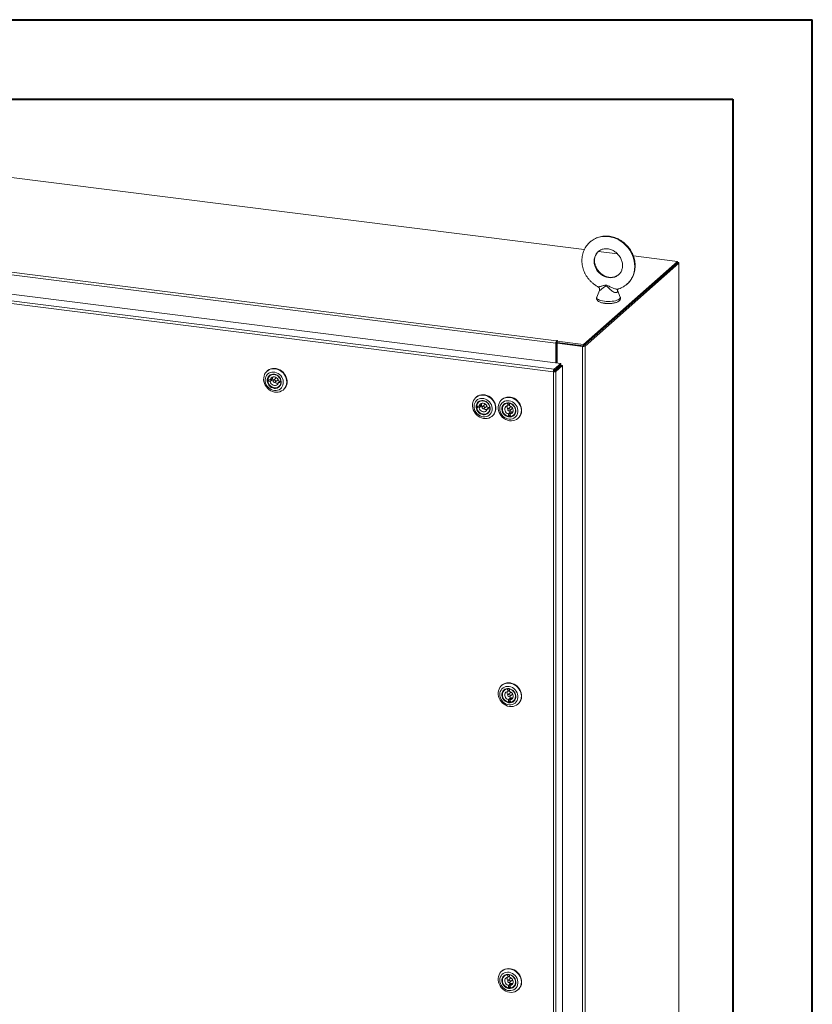
# Model space of a CAD drawing. Units: inches. Extents: x 0 to 23.4, y 0 to 16.5.
# Drawn here: x 19.5 to 23.4, y 11.7 to 16.5 of the extents above; entities that cross this region are included whole.
import ezdxf

# ---------------------------------------------------------------- set-up
doc = ezdxf.new("R2010")
doc.units = ezdxf.units.IN
doc.header["$MEASUREMENT"] = 0

msp = doc.modelspace()

# ---------------------------------------------------------------- linework, layer by layer
at = {"color": 7, "linetype": 'Continuous', "lineweight": 40}
for p, q in [((0.0031, 16.54389), (23.38893, 16.54389)), ((23.38893, 0.00846), (23.38893, 16.54389)), ((0.98736, 16.15019), (22.99523, 16.15019)), ((22.99523, 16.15019), (22.99523, 0.40216))]:
    msp.add_line(p, q, dxfattribs=at)
at = {"color": 7, "linetype": 'Continuous', "lineweight": 15}
for p, q in [((22.25987, 15.40577), (18.371, 15.89572)), ((22.11839, 14.94223), (18.03641, 15.45651)), ((18.03986, 15.46874), (22.12184, 14.95445)), ((17.98833, 15.36643), (22.14348, 14.84294)), ((22.42411, 15.38507), (22.32975, 15.39696)), ((22.72074, 15.3477), (22.50287, 15.37515)), ((22.10676, 14.80125), (17.95138, 15.32478)), ((22.11009, 14.81349), (17.95494, 15.33699)), ((22.25521, 14.93714), (22.72074, 15.3477)), ((22.25521, 14.92931), (22.72074, 15.33987)), ((22.72023, 15.33942), (22.25572, 14.92976)), ((22.728, 15.33845), (22.26348, 14.92878)), ((22.72023, 15.33942), (22.728, 15.33845)), ((22.72074, 15.33987), (22.72074, 15.3477)), ((22.72233, 15.34263), (22.72074, 15.34283)), ((22.728, 15.33845), (22.728, 9.0687)), ((22.72863, 9.06985), (22.72863, 15.33959)), ((22.43779, 15.17125), (22.42404, 15.20598)), ((22.33484, 15.20373), (22.32198, 15.17125)), ((22.12133, 14.94482), (22.11839, 14.94223)), ((22.11839, 14.94223), (22.11839, 14.8461)), ((22.12133, 14.94482), (22.12133, 14.84573)), ((22.12489, 14.93616), (22.12133, 14.93661)), ((22.12331, 14.95575), (22.12184, 14.95445)), ((22.12184, 14.94663), (22.12184, 14.95445)), ((22.12184, 14.94663), (22.12331, 14.94792)), ((22.12331, 14.94792), (22.12331, 14.95575)), ((22.12489, 14.94277), (22.12782, 14.94536)), ((22.25092, 14.92689), (22.12489, 14.94277)), ((22.12489, 14.94277), (22.12489, 14.84528)), ((22.12521, 14.95351), (22.12719, 14.95526)), ((22.12521, 14.94569), (22.12521, 14.95351)), ((22.12521, 14.95351), (22.25521, 14.93714)), ((22.12521, 14.94569), (22.25521, 14.92931)), ((22.25386, 14.92948), (22.12782, 14.94536)), ((22.25386, 14.92948), (22.25092, 14.92689)), ((22.25092, 14.92689), (22.25092, 8.65715)), ((22.25521, 14.92931), (22.25521, 14.93714)), ((22.25572, 14.92976), (22.26348, 14.92878)), ((22.26348, 14.92878), (22.26348, 8.65904)), ((22.11009, 14.81349), (22.14348, 14.84294)), ((22.11009, 14.80566), (22.14348, 14.83511)), ((22.11156, 14.804), (22.14495, 14.83344)), ((22.15271, 14.83247), (22.11932, 14.80302)), ((22.12489, 14.81872), (22.12489, 14.81576)), ((22.14348, 14.83511), (22.14348, 14.84294)), ((22.14495, 14.83344), (22.15271, 14.83247)), ((22.15271, 14.83247), (22.15271, 8.7555)), ((20.69043, 14.8057), (20.68889, 14.80434)), ((20.70511, 14.78336), (20.70237, 14.78094)), ((20.7122, 14.76824), (20.70508, 14.76197)), ((20.73297, 14.77), (20.72118, 14.75961)), ((22.10969, 14.80384), (22.10676, 14.80125)), ((22.10676, 8.72405), (22.10676, 14.80125)), ((22.11009, 14.81349), (22.11009, 14.80566)), ((22.11932, 14.80302), (22.11156, 14.804)), ((22.11932, 14.80302), (22.11932, 8.72606)), ((20.70027, 14.76068), (20.69315, 14.7544)), ((20.69315, 14.7544), (20.70508, 14.75289)), ((20.70508, 14.76197), (20.69316, 14.76348)), ((20.70027, 14.76068), (20.71219, 14.75917)), ((20.70508, 14.75289), (20.71219, 14.75917)), ((20.72956, 14.75011), (20.74135, 14.7605)), ((20.75278, 14.75403), (20.74566, 14.74775)), ((20.74566, 14.74775), (20.75759, 14.74624)), ((20.75759, 14.75532), (20.74567, 14.75683)), ((20.74838, 14.72878), (20.75111, 14.73119)), ((20.75278, 14.75403), (20.75817, 14.75334)), ((20.75793, 14.75561), (20.75759, 14.75532)), ((20.75798, 14.74659), (20.75759, 14.74624)), ((20.7699, 14.71247), (20.77145, 14.71384)), ((20.773, 14.71527), (20.77145, 14.71384)), ((21.72459, 14.67541), (21.72304, 14.67405)), ((21.73924, 14.63168), (21.72731, 14.63319)), ((21.73442, 14.63039), (21.72731, 14.62411)), ((21.72731, 14.62411), (21.73923, 14.6226)), ((21.73442, 14.63039), (21.74634, 14.62888)), ((21.73926, 14.65307), (21.73652, 14.65065)), ((21.73923, 14.6226), (21.74634, 14.62888)), ((21.74635, 14.63795), (21.73924, 14.63168)), ((21.76712, 14.63971), (21.75534, 14.62932)), ((21.76372, 14.61982), (21.7755, 14.63021)), ((21.79175, 14.62503), (21.77982, 14.62654)), ((21.78693, 14.62374), (21.77982, 14.61746)), ((21.78693, 14.62374), (21.79233, 14.62305)), ((21.79208, 14.62532), (21.79175, 14.62503)), ((21.85194, 14.66401), (21.85039, 14.66264)), ((21.86661, 14.64166), (21.86387, 14.63925)), ((21.88033, 14.64644), (21.87991, 14.64607)), ((21.87991, 14.64607), (21.88083, 14.63397)), ((21.88083, 14.63397), (21.88794, 14.64025)), ((21.89447, 14.62831), (21.88269, 14.61791)), ((21.88749, 14.64624), (21.88794, 14.64025)), ((21.88923, 14.64594), (21.88888, 14.64564)), ((21.8898, 14.63354), (21.88888, 14.64564)), ((21.77982, 14.61746), (21.79174, 14.61595)), ((21.78253, 14.59849), (21.78527, 14.6009)), ((21.79213, 14.6163), (21.79174, 14.61595)), ((21.80406, 14.58218), (21.8056, 14.58355)), ((21.80715, 14.58498), (21.8056, 14.58355)), ((21.89107, 14.59906), (21.88395, 14.59279)), ((21.88395, 14.59279), (21.88487, 14.58069)), ((21.89199, 14.58697), (21.88487, 14.58069)), ((21.89107, 14.60841), (21.90285, 14.61881)), ((21.89107, 14.59906), (21.89199, 14.58697)), ((21.89293, 14.59236), (21.90004, 14.59863)), ((21.89385, 14.58026), (21.89293, 14.59236)), ((21.90988, 14.58708), (21.91262, 14.5895)), ((21.93141, 14.57078), (21.93295, 14.57214)), ((21.85194, 13.24979), (21.85039, 13.24843)), ((21.86661, 13.22745), (21.86387, 13.22503)), ((21.88033, 13.23223), (21.87991, 13.23186)), ((21.87991, 13.23186), (21.88083, 13.21976)), ((21.88083, 13.21976), (21.88794, 13.22603)), ((21.89447, 13.21409), (21.88269, 13.2037)), ((21.88749, 13.23202), (21.88794, 13.22603)), ((21.88923, 13.23173), (21.88888, 13.23142)), ((21.8898, 13.21933), (21.88888, 13.23142)), ((21.89107, 13.18485), (21.88395, 13.17858)), ((21.88395, 13.17858), (21.88487, 13.16648)), ((21.89199, 13.17275), (21.88487, 13.16648)), ((21.89107, 13.1942), (21.90285, 13.20459)), ((21.89107, 13.18485), (21.89199, 13.17275)), ((21.89293, 13.17815), (21.90004, 13.18442)), ((21.89385, 13.16605), (21.89293, 13.17815)), ((21.90988, 13.17287), (21.91262, 13.17528)), ((21.93141, 13.15657), (21.93295, 13.15793)), ((21.85194, 11.83558), (21.85039, 11.83422)), ((21.86661, 11.81324), (21.86387, 11.81082)), ((21.88033, 11.81801), (21.87991, 11.81764)), ((21.87991, 11.81764), (21.88083, 11.80554)), ((21.88083, 11.80554), (21.88794, 11.81182)), ((21.89447, 11.79988), (21.88269, 11.78949)), ((21.88749, 11.81781), (21.88794, 11.81182)), ((21.88923, 11.81752), (21.88888, 11.81721)), ((21.8898, 11.80511), (21.88888, 11.81721)), ((21.89107, 11.77064), (21.88395, 11.76436)), ((21.88395, 11.76436), (21.88487, 11.75226)), ((21.89199, 11.75854), (21.88487, 11.75226)), ((21.89107, 11.77999), (21.90285, 11.79038)), ((21.89107, 11.77064), (21.89199, 11.75854)), ((21.89293, 11.76393), (21.90004, 11.77021)), ((21.89385, 11.75183), (21.89293, 11.76393)), ((21.90988, 11.75866), (21.91262, 11.76107)), ((21.93141, 11.74235), (21.93295, 11.74372))]:
    msp.add_line(p, q, dxfattribs=at)
at = {"color": 8, "linetype": 'Continuous', "lineweight": 15}
for p, q in [((22.72074, 15.34124), (22.72233, 15.34263)), ((22.11788, 14.81254), (22.11788, 14.80958))]:
    msp.add_line(p, q, dxfattribs=at)
at = {"color": 8, "linetype": 'Continuous', "lineweight": 15, "flags": 128}
for points in [[(22.28833, 15.44381), (22.29255, 15.44731), (22.30315, 15.45469), (22.31459, 15.46079), (22.32676, 15.46555), (22.33952, 15.46891), (22.35272, 15.47083), (22.36623, 15.4713), (22.37988, 15.47031), (22.39354, 15.46786), (22.40704, 15.46399), (22.42025, 15.45874), (22.43301, 15.45217), (22.44517, 15.44434), (22.45662, 15.43536), (22.46721, 15.42531), (22.47684, 15.4143), (22.48539, 15.40247), (22.49278, 15.38994), (22.49891, 15.37685), (22.50372, 15.36334), (22.50717, 15.34956), (22.5092, 15.33568), (22.5098, 15.32183), (22.50896, 15.30818), (22.50668, 15.29487), (22.50301, 15.28206), (22.49797, 15.26988), (22.49162, 15.25847), (22.48403, 15.24796), (22.47529, 15.23846), (22.47234, 15.23572)], [(22.32981, 15.39705), (22.32588, 15.39333), (22.31977, 15.38587), (22.31488, 15.37747), (22.31132, 15.36829), (22.30915, 15.35852), (22.30843, 15.34836), (22.30915, 15.33802), (22.31132, 15.32771), (22.31488, 15.31763), (22.31977, 15.308), (22.32588, 15.299), (22.33309, 15.29083), (22.34125, 15.28364), (22.3502, 15.27759), (22.35975, 15.27279), (22.36971, 15.26935), (22.37988, 15.26734), (22.39005, 15.26679), (22.40001, 15.26772), (22.40957, 15.27011), (22.41851, 15.27391), (22.42668, 15.27904), (22.42981, 15.28154)], [(22.32198, 15.17125), (22.32185, 15.17091), (22.32155, 15.16769), (22.32285, 15.16451), (22.3257, 15.16144), (22.33003, 15.15856), (22.33572, 15.15597), (22.34261, 15.15372), (22.35052, 15.15188), (22.35923, 15.1505)], [(22.35923, 15.1505), (22.36851, 15.14961), (22.37809, 15.14925), (22.38772, 15.14941), (22.39714, 15.15011), (22.40609, 15.15131), (22.41433, 15.15298), (22.42162, 15.15509), (22.42778, 15.15756), (22.43263, 15.16034), (22.43604, 15.16335), (22.43792, 15.1665), (22.43821, 15.16972), (22.43779, 15.17125)]]:
    msp.add_lwpolyline(points, dxfattribs=at)
at = {"color": 7, "linetype": 'Continuous', "lineweight": 15, "flags": 128}
for points in [[(22.728, 15.33845), (22.72849, 15.33906), (22.72862, 15.3397), (22.72837, 15.34033), (22.72776, 15.34093), (22.72681, 15.34148), (22.72555, 15.34196), (22.72404, 15.34235), (22.72233, 15.34263)], [(22.12719, 14.95526), (22.12732, 14.95553), (22.12714, 14.95579), (22.12667, 14.95601), (22.12598, 14.95615), (22.12518, 14.95619), (22.12439, 14.95613), (22.12374, 14.95598), (22.12331, 14.95575)], [(20.68734, 14.80291), (20.69412, 14.80835), (20.70182, 14.81249), (20.71023, 14.81523), (20.71914, 14.81651), (20.72831, 14.81627), (20.73751, 14.81454), (20.74651, 14.81135), (20.75505, 14.8068), (20.76294, 14.80099), (20.76995, 14.79407), (20.77592, 14.78624), (20.78068, 14.77768), (20.78411, 14.76862), (20.78612, 14.7593), (20.78667, 14.74996), (20.78573, 14.74083), (20.78333, 14.73216), (20.77954, 14.72417), (20.77445, 14.71706), (20.76819, 14.71103), (20.76092, 14.70622), (20.75284, 14.70277), (20.74415, 14.70076), (20.73508, 14.70024), (20.72586, 14.70122), (20.71674, 14.70369), (20.70794, 14.70757), (20.6997, 14.71277), (20.69222, 14.71916), (20.68571, 14.72655), (20.68033, 14.73478), (20.67622, 14.74361), (20.67349, 14.75283), (20.67221, 14.7622), (20.67241, 14.77146), (20.67408, 14.78039), (20.67718, 14.78875), (20.68164, 14.79632), (20.68734, 14.80291)], [(20.69043, 14.8057), (20.69215, 14.80715), (20.69941, 14.81195), (20.7075, 14.81541), (20.71618, 14.81742), (20.72525, 14.81794), (20.73447, 14.81696), (20.7436, 14.81449), (20.7524, 14.8106), (20.76064, 14.8054), (20.76811, 14.79902), (20.77462, 14.79162), (20.78, 14.7834), (20.78411, 14.77456), (20.78684, 14.76534), (20.78813, 14.75598), (20.78793, 14.74671), (20.78626, 14.73779), (20.78315, 14.72943), (20.77869, 14.72186), (20.773, 14.71527)], [(20.69171, 14.78928), (20.68678, 14.78346), (20.68308, 14.7767), (20.68071, 14.76922), (20.67976, 14.76127), (20.68026, 14.75309), (20.68218, 14.74494), (20.68548, 14.73711), (20.69003, 14.72982), (20.69571, 14.72332), (20.70231, 14.71782), (20.70964, 14.71349), (20.71745, 14.71047), (20.7255, 14.70886), (20.73353, 14.70871), (20.74127, 14.71003), (20.74848, 14.71277), (20.75493, 14.71685), (20.76041, 14.72213), (20.76474, 14.72844), (20.76779, 14.73559), (20.76945, 14.74334), (20.76968, 14.75144), (20.76847, 14.75963), (20.76584, 14.76766), (20.7619, 14.77525), (20.75677, 14.78217), (20.7506, 14.7882), (20.74361, 14.79313), (20.73601, 14.79682), (20.72805, 14.79915), (20.71998, 14.80003), (20.71206, 14.79944), (20.70456, 14.7974), (20.6977, 14.79398), (20.69171, 14.78928)], [(20.69922, 14.78133), (20.70469, 14.78548), (20.71103, 14.78826), (20.71798, 14.78955), (20.72522, 14.78931), (20.73244, 14.78754), (20.73932, 14.78431), (20.74557, 14.77978), (20.75091, 14.77413), (20.75511, 14.76761), (20.75797, 14.76052), (20.75939, 14.75315), (20.75929, 14.74583), (20.75769, 14.73889), (20.75464, 14.73262), (20.75029, 14.72729), (20.74482, 14.72315), (20.73848, 14.72037), (20.73153, 14.71908), (20.72429, 14.71932), (20.71707, 14.72109), (20.71019, 14.72432), (20.70394, 14.72885), (20.6986, 14.7345), (20.6944, 14.74102), (20.69154, 14.74811), (20.69012, 14.75548), (20.69022, 14.76279), (20.69182, 14.76974), (20.69487, 14.77601), (20.69922, 14.78133)], [(20.7015, 14.78043), (20.69728, 14.77523), (20.69438, 14.76908), (20.69294, 14.76228), (20.69303, 14.75513), (20.69463, 14.74798), (20.69768, 14.74116), (20.70203, 14.73498), (20.70748, 14.72974), (20.71378, 14.72568), (20.72062, 14.72299), (20.72769, 14.7218), (20.73466, 14.72216), (20.74121, 14.72406), (20.74702, 14.7274), (20.75182, 14.73203), (20.7554, 14.73774), (20.75758, 14.74425), (20.75826, 14.75127), (20.75741, 14.75846), (20.75507, 14.76548), (20.75135, 14.77202), (20.74642, 14.77776), (20.74052, 14.78244), (20.73391, 14.78584), (20.72691, 14.78779), (20.71985, 14.78821), (20.71305, 14.78707), (20.70684, 14.78444), (20.7015, 14.78043)], [(20.69316, 14.76348), (20.69493, 14.77024), (20.69816, 14.77626), (20.70272, 14.78124), (20.70837, 14.78495), (20.71484, 14.78721), (20.72182, 14.7879), (20.72897, 14.78699), (20.73595, 14.78453), (20.74242, 14.78064), (20.74806, 14.7755), (20.75261, 14.76936), (20.75584, 14.76253), (20.75759, 14.75532)], [(20.74567, 14.75683), (20.74373, 14.76237), (20.74046, 14.76737), (20.73609, 14.77146), (20.73094, 14.77434), (20.72539, 14.77581), (20.71983, 14.77575), (20.71468, 14.77417), (20.71031, 14.77119), (20.70703, 14.76702), (20.70508, 14.76197)], [(20.75759, 14.74624), (20.75582, 14.73948), (20.75258, 14.73346), (20.74803, 14.72848), (20.74238, 14.72477), (20.73591, 14.72251), (20.72893, 14.72182), (20.72178, 14.72273), (20.7148, 14.72519), (20.70833, 14.72908), (20.70269, 14.73422), (20.69814, 14.74036), (20.69491, 14.74719), (20.69315, 14.7544)], [(20.70006, 14.7626), (20.70013, 14.76182), (20.70027, 14.76068)], [(20.70508, 14.75289), (20.70701, 14.74735), (20.71029, 14.74235), (20.71466, 14.73826), (20.71981, 14.73538), (20.72536, 14.73391), (20.73092, 14.73397), (20.73607, 14.73555), (20.74044, 14.73853), (20.74372, 14.7427), (20.74566, 14.74775)], [(20.7313, 14.75411), (20.73085, 14.75645), (20.72957, 14.75855), (20.72764, 14.76009), (20.72538, 14.76083), (20.72311, 14.76066), (20.72119, 14.75961), (20.7199, 14.75784), (20.71945, 14.75561), (20.7199, 14.75327), (20.72118, 14.75117), (20.7231, 14.74963), (20.72537, 14.74889), (20.72764, 14.74906), (20.72956, 14.75011), (20.73085, 14.75188), (20.7313, 14.75411)], [(20.74135, 14.7605), (20.74263, 14.76228), (20.74303, 14.7637)], [(20.75278, 14.75403), (20.75299, 14.75512), (20.75311, 14.75588)], [(21.72149, 14.67262), (21.72827, 14.67806), (21.73597, 14.6822), (21.74438, 14.68494), (21.75329, 14.68621), (21.76247, 14.68598), (21.77167, 14.68425), (21.78066, 14.68106), (21.78921, 14.67651), (21.79709, 14.6707), (21.80411, 14.66378), (21.81007, 14.65595), (21.81483, 14.64739), (21.81826, 14.63833), (21.82028, 14.62901), (21.82082, 14.61966), (21.81988, 14.61054), (21.81749, 14.60187), (21.81369, 14.59388), (21.8086, 14.58677), (21.80234, 14.58074), (21.79507, 14.57593), (21.78699, 14.57248), (21.77831, 14.57046), (21.76923, 14.56994), (21.76002, 14.57093), (21.75089, 14.5734), (21.74209, 14.57728), (21.73385, 14.58248), (21.72638, 14.58886), (21.71986, 14.59626), (21.71449, 14.60449), (21.71038, 14.61332), (21.70764, 14.62254), (21.70636, 14.63191), (21.70656, 14.64117), (21.70823, 14.6501), (21.71134, 14.65846), (21.71579, 14.66603), (21.72149, 14.67262)], [(21.72586, 14.65899), (21.72094, 14.65317), (21.71723, 14.64641), (21.71486, 14.63893), (21.71391, 14.63098), (21.71441, 14.62279), (21.71634, 14.61465), (21.71963, 14.60681), (21.72419, 14.59953), (21.72986, 14.59303), (21.73647, 14.58752), (21.74379, 14.58319), (21.75161, 14.58018), (21.75965, 14.57857), (21.76768, 14.57842), (21.77542, 14.57974), (21.78263, 14.58248), (21.78908, 14.58656), (21.79456, 14.59184), (21.79889, 14.59815), (21.80194, 14.6053), (21.80361, 14.61305), (21.80383, 14.62115), (21.80262, 14.62934), (21.8, 14.63737), (21.79606, 14.64496), (21.79092, 14.65188), (21.78476, 14.65791), (21.77776, 14.66284), (21.77016, 14.66653), (21.7622, 14.66885), (21.75413, 14.66974), (21.74621, 14.66915), (21.73871, 14.66711), (21.73185, 14.66369), (21.72586, 14.65899)], [(21.72459, 14.67541), (21.7263, 14.67685), (21.73357, 14.68166), (21.74165, 14.68512), (21.75034, 14.68713), (21.75941, 14.68765), (21.76862, 14.68666), (21.77775, 14.6842), (21.78655, 14.68031), (21.79479, 14.67511), (21.80227, 14.66873), (21.80878, 14.66133), (21.81416, 14.65311), (21.81826, 14.64427), (21.821, 14.63505), (21.82228, 14.62569), (21.82208, 14.61642), (21.82041, 14.6075), (21.8173, 14.59914), (21.81285, 14.59157), (21.80715, 14.58498)], [(21.85539, 14.57588), (21.84864, 14.58306), (21.84298, 14.59111), (21.83856, 14.59982), (21.8355, 14.60897), (21.83388, 14.61832), (21.83373, 14.62763), (21.83506, 14.63666), (21.83784, 14.64517), (21.84199, 14.65294), (21.84741, 14.65978), (21.85396, 14.6655), (21.86146, 14.66995), (21.86972, 14.67303), (21.87854, 14.67465), (21.88767, 14.67477), (21.89689, 14.67338), (21.90595, 14.67053), (21.91462, 14.66628), (21.92268, 14.66075), (21.92991, 14.65408), (21.93614, 14.64644), (21.94119, 14.63803), (21.94494, 14.62907), (21.94729, 14.61979), (21.94818, 14.61043), (21.94758, 14.60123), (21.94552, 14.59243), (21.94205, 14.58426), (21.93725, 14.57693), (21.93124, 14.57064), (21.9242, 14.56553), (21.91629, 14.56175), (21.90772, 14.5594), (21.89872, 14.55853), (21.88952, 14.55916), (21.88035, 14.56129), (21.87145, 14.56485), (21.86306, 14.56976), (21.85539, 14.57588)], [(21.85194, 14.66401), (21.8521, 14.66415), (21.85915, 14.66925), (21.86706, 14.67303), (21.87562, 14.67539), (21.88462, 14.67626), (21.89383, 14.67562), (21.903, 14.6735), (21.91189, 14.66994), (21.92029, 14.66503), (21.92796, 14.65891)], [(21.73337, 14.65104), (21.73884, 14.65518), (21.74519, 14.65796), (21.75213, 14.65926), (21.75937, 14.65902), (21.76659, 14.65725), (21.77348, 14.65402), (21.77972, 14.64948), (21.78506, 14.64384), (21.78926, 14.63732), (21.79213, 14.63023), (21.79354, 14.62286), (21.79345, 14.61554), (21.79184, 14.6086), (21.78879, 14.60233), (21.78444, 14.597), (21.77897, 14.59286), (21.77263, 14.59008), (21.76568, 14.58879), (21.75844, 14.58903), (21.75122, 14.5908), (21.74434, 14.59403), (21.73809, 14.59856), (21.73275, 14.60421), (21.72856, 14.61073), (21.72569, 14.61782), (21.72427, 14.62519), (21.72437, 14.6325), (21.72597, 14.63945), (21.72902, 14.64572), (21.73337, 14.65104)], [(21.73565, 14.65014), (21.73143, 14.64494), (21.72854, 14.63879), (21.7271, 14.63199), (21.72718, 14.62484), (21.72879, 14.61769), (21.73183, 14.61087), (21.73619, 14.60469), (21.74164, 14.59945), (21.74793, 14.59539), (21.75477, 14.5927), (21.76184, 14.59151), (21.76881, 14.59187), (21.77536, 14.59377), (21.78117, 14.59711), (21.78598, 14.60174), (21.78955, 14.60745), (21.79173, 14.61396), (21.79241, 14.62098), (21.79156, 14.62817), (21.78922, 14.63519), (21.7855, 14.64173), (21.78057, 14.64747), (21.77467, 14.65215), (21.76806, 14.65554), (21.76106, 14.6575), (21.754, 14.65791), (21.7472, 14.65678), (21.74099, 14.65415), (21.73565, 14.65014)], [(21.72731, 14.63319), (21.72908, 14.63995), (21.73232, 14.64597), (21.73687, 14.65095), (21.74252, 14.65466), (21.74899, 14.65692), (21.75597, 14.65761), (21.76312, 14.6567), (21.7701, 14.65424), (21.77657, 14.65035), (21.78221, 14.64521), (21.78676, 14.63907), (21.78999, 14.63223), (21.79175, 14.62503)], [(21.79174, 14.61595), (21.78997, 14.60919), (21.78674, 14.60317), (21.78218, 14.59819), (21.77653, 14.59448), (21.77006, 14.59222), (21.76308, 14.59153), (21.75593, 14.59244), (21.74895, 14.59489), (21.74248, 14.59879), (21.73684, 14.60393), (21.73229, 14.61006), (21.72906, 14.6169), (21.72731, 14.62411)], [(21.73421, 14.63231), (21.73428, 14.63153), (21.73442, 14.63039)], [(21.73923, 14.6226), (21.74117, 14.61706), (21.74444, 14.61206), (21.74881, 14.60797), (21.75396, 14.60508), (21.75951, 14.60362), (21.76507, 14.60368), (21.77022, 14.60526), (21.77459, 14.60824), (21.77787, 14.61241), (21.77982, 14.61746)], [(21.77982, 14.62654), (21.77789, 14.63208), (21.77461, 14.63708), (21.77024, 14.64117), (21.76509, 14.64405), (21.75954, 14.64552), (21.75398, 14.64546), (21.74883, 14.64388), (21.74446, 14.6409), (21.74118, 14.63673), (21.73924, 14.63168)], [(21.76545, 14.62382), (21.765, 14.62616), (21.76372, 14.62826), (21.7618, 14.6298), (21.75953, 14.63054), (21.75726, 14.63037), (21.75534, 14.62932), (21.75405, 14.62755), (21.7536, 14.62532), (21.75405, 14.62298), (21.75533, 14.62088), (21.75726, 14.61934), (21.75952, 14.6186), (21.76179, 14.61877), (21.76371, 14.61982), (21.765, 14.62159), (21.76545, 14.62382)], [(21.7755, 14.63021), (21.77678, 14.63198), (21.77718, 14.63341)], [(21.78693, 14.62374), (21.78715, 14.62483), (21.78726, 14.62559)], [(21.85836, 14.58054), (21.86511, 14.57523), (21.87255, 14.57114), (21.88042, 14.56837), (21.88849, 14.56703), (21.89648, 14.56715), (21.90414, 14.56873), (21.91123, 14.57173), (21.91751, 14.57604), (21.9228, 14.58152), (21.9269, 14.588), (21.9297, 14.59528), (21.93111, 14.60311), (21.93107, 14.61125), (21.92959, 14.61943), (21.92672, 14.62739), (21.92255, 14.63488), (21.91721, 14.64165), (21.91088, 14.64749), (21.90376, 14.65221), (21.89607, 14.65566), (21.88807, 14.65772), (21.88001, 14.65833), (21.87215, 14.65748), (21.86475, 14.65518), (21.85803, 14.65151), (21.85223, 14.6466), (21.84751, 14.64059), (21.84405, 14.63368), (21.84193, 14.6261), (21.84125, 14.61808), (21.84201, 14.60989), (21.84419, 14.60178), (21.84773, 14.59403), (21.8525, 14.58687), (21.85836, 14.58054)], [(21.8647, 14.58783), (21.8595, 14.5936), (21.85546, 14.60021), (21.85277, 14.60736), (21.85155, 14.61473), (21.85184, 14.62202), (21.85364, 14.6289), (21.85686, 14.63506), (21.86137, 14.64024), (21.86696, 14.64422), (21.8734, 14.64681), (21.8804, 14.64791), (21.88766, 14.64747), (21.89485, 14.64551), (21.90167, 14.6421), (21.90782, 14.63741), (21.91302, 14.63164), (21.91706, 14.62503), (21.91974, 14.61788), (21.92097, 14.6105), (21.92068, 14.60322), (21.91888, 14.59634), (21.91566, 14.59018), (21.91115, 14.585), (21.90555, 14.58102), (21.89912, 14.57843), (21.89212, 14.57733), (21.88486, 14.57777), (21.87766, 14.57973), (21.87084, 14.58314), (21.8647, 14.58783)], [(21.86674, 14.58997), (21.87274, 14.58542), (21.8794, 14.58218), (21.88642, 14.58039), (21.89347, 14.58014), (21.90022, 14.58144), (21.90635, 14.58423), (21.91158, 14.58838), (21.91566, 14.5937), (21.91841, 14.59993), (21.91968, 14.60679), (21.91943, 14.61395), (21.91766, 14.62108), (21.91446, 14.62785), (21.90998, 14.63394), (21.90443, 14.63906), (21.89806, 14.64298), (21.89118, 14.64551), (21.8841, 14.64653), (21.87716, 14.646), (21.87068, 14.64394), (21.86497, 14.64045), (21.86028, 14.63569), (21.85685, 14.62988), (21.85483, 14.6233), (21.85432, 14.61625), (21.85533, 14.60906), (21.85783, 14.60207), (21.86169, 14.59561), (21.86674, 14.58997)], [(21.88487, 14.58069), (21.87783, 14.58281), (21.87122, 14.5864), (21.86536, 14.59128), (21.86055, 14.59722), (21.85701, 14.60393), (21.85492, 14.61109), (21.85436, 14.61834), (21.85538, 14.62535), (21.85793, 14.63177), (21.86187, 14.63729), (21.86702, 14.64164), (21.87313, 14.64461), (21.87991, 14.64607)], [(21.88083, 14.63397), (21.87573, 14.63225), (21.87145, 14.62915), (21.86829, 14.62488), (21.86648, 14.61976), (21.86615, 14.61416), (21.86733, 14.60849), (21.86994, 14.60316), (21.87377, 14.59855), (21.87856, 14.59501), (21.88395, 14.59279)], [(21.88642, 14.61918), (21.8842, 14.61883), (21.88238, 14.61762), (21.88125, 14.61573), (21.88097, 14.61345), (21.8816, 14.61113), (21.88302, 14.60912), (21.88504, 14.60772), (21.88733, 14.60715), (21.88956, 14.6075), (21.89138, 14.60871), (21.89251, 14.6106), (21.89278, 14.61288), (21.89216, 14.6152), (21.89073, 14.61721), (21.88872, 14.61861), (21.88642, 14.61918)], [(21.88928, 14.64044), (21.88903, 14.64041), (21.88794, 14.64025)], [(21.88888, 14.64564), (21.89593, 14.64352), (21.90254, 14.63993), (21.90839, 14.63505), (21.9132, 14.62911), (21.91674, 14.6224), (21.91884, 14.61524), (21.91939, 14.60799), (21.91837, 14.60098), (21.91583, 14.59456), (21.91189, 14.58904), (21.90673, 14.58469), (21.90062, 14.58172), (21.89385, 14.58026)], [(21.89293, 14.59236), (21.89802, 14.59408), (21.90231, 14.59718), (21.90547, 14.60145), (21.90728, 14.60657), (21.9076, 14.61217), (21.90642, 14.61784), (21.90382, 14.62317), (21.89998, 14.62778), (21.89519, 14.63132), (21.8898, 14.63354)], [(21.89785, 14.62958), (21.89598, 14.62922), (21.89447, 14.62831)], [(21.92796, 14.65891), (21.93471, 14.65173), (21.94036, 14.64368), (21.94478, 14.63497), (21.94784, 14.62582), (21.94946, 14.61646), (21.94961, 14.60715), (21.94828, 14.59813), (21.9455, 14.58962), (21.94135, 14.58184), (21.93593, 14.57501), (21.93295, 14.57214)], [(21.89199, 14.58697), (21.89311, 14.58677), (21.89336, 14.58674)], [(21.85539, 13.16166), (21.84864, 13.16884), (21.84298, 13.17689), (21.83856, 13.18561), (21.8355, 13.19476), (21.83388, 13.20411), (21.83373, 13.21342), (21.83506, 13.22244), (21.83784, 13.23096), (21.84199, 13.23873), (21.84741, 13.24556), (21.85396, 13.25128), (21.86146, 13.25574), (21.86972, 13.25882), (21.87854, 13.26043), (21.88767, 13.26055), (21.89689, 13.25917), (21.90595, 13.25631), (21.91462, 13.25207), (21.92268, 13.24654), (21.92991, 13.23986), (21.93614, 13.23222), (21.94119, 13.22382), (21.94494, 13.21485), (21.94729, 13.20557), (21.94818, 13.19621), (21.94758, 13.18701), (21.94552, 13.17822), (21.94205, 13.17005), (21.93725, 13.16272), (21.93124, 13.15642), (21.9242, 13.15132), (21.91629, 13.14754), (21.90772, 13.14518), (21.89872, 13.14431), (21.88952, 13.14495), (21.88035, 13.14708), (21.87145, 13.15064), (21.86306, 13.15554), (21.85539, 13.16166)], [(21.85194, 13.24979), (21.8521, 13.24994), (21.85915, 13.25504), (21.86706, 13.25882), (21.87562, 13.26118), (21.88462, 13.26205), (21.89383, 13.26141), (21.903, 13.25928), (21.91189, 13.25572), (21.92029, 13.25082), (21.92796, 13.2447)], [(21.85836, 13.16632), (21.86511, 13.16102), (21.87255, 13.15692), (21.88042, 13.15416), (21.88849, 13.15281), (21.89648, 13.15294), (21.90414, 13.15452), (21.91123, 13.15751), (21.91751, 13.16182), (21.9228, 13.16731), (21.9269, 13.17379), (21.9297, 13.18106), (21.93111, 13.1889), (21.93107, 13.19704), (21.92959, 13.20522), (21.92672, 13.21318), (21.92255, 13.22067), (21.91721, 13.22744), (21.91088, 13.23328), (21.90376, 13.238), (21.89607, 13.24144), (21.88807, 13.24351), (21.88001, 13.24412), (21.87215, 13.24326), (21.86475, 13.24097), (21.85803, 13.2373), (21.85223, 13.23238), (21.84751, 13.22638), (21.84405, 13.21947), (21.84193, 13.21188), (21.84125, 13.20387), (21.84201, 13.19567), (21.84419, 13.18757), (21.84773, 13.17981), (21.8525, 13.17265), (21.85836, 13.16632)], [(21.8647, 13.17361), (21.8595, 13.17939), (21.85546, 13.18599), (21.85277, 13.19314), (21.85155, 13.20052), (21.85184, 13.20781), (21.85364, 13.21468), (21.85686, 13.22085), (21.86137, 13.22603), (21.86696, 13.23), (21.8734, 13.2326), (21.8804, 13.2337), (21.88766, 13.23326), (21.89485, 13.23129), (21.90167, 13.22789), (21.90782, 13.2232), (21.91302, 13.21742), (21.91706, 13.21082), (21.91974, 13.20367), (21.92097, 13.19629), (21.92068, 13.189), (21.91888, 13.18213), (21.91566, 13.17597), (21.91115, 13.17078), (21.90555, 13.16681), (21.89912, 13.16421), (21.89212, 13.16311), (21.88486, 13.16355), (21.87766, 13.16552), (21.87084, 13.16892), (21.8647, 13.17361)], [(21.86674, 13.17575), (21.87274, 13.17121), (21.8794, 13.16796), (21.88642, 13.16618), (21.89347, 13.16593), (21.90022, 13.16723), (21.90635, 13.17002), (21.91158, 13.17417), (21.91566, 13.17949), (21.91841, 13.18572), (21.91968, 13.19258), (21.91943, 13.19974), (21.91766, 13.20687), (21.91446, 13.21364), (21.90998, 13.21972), (21.90443, 13.22485), (21.89806, 13.22876), (21.89118, 13.23129), (21.8841, 13.23232), (21.87716, 13.23179), (21.87068, 13.22973), (21.86497, 13.22624), (21.86028, 13.22148), (21.85685, 13.21567), (21.85483, 13.20909), (21.85432, 13.20204), (21.85533, 13.19485), (21.85783, 13.18786), (21.86169, 13.18139), (21.86674, 13.17575)], [(21.88487, 13.16648), (21.87783, 13.1686), (21.87122, 13.17219), (21.86536, 13.17707), (21.86055, 13.18301), (21.85701, 13.18972), (21.85492, 13.19687), (21.85436, 13.20413), (21.85538, 13.21114), (21.85793, 13.21755), (21.86187, 13.22307), (21.86702, 13.22742), (21.87313, 13.2304), (21.87991, 13.23186)], [(21.88083, 13.21976), (21.87573, 13.21804), (21.87145, 13.21494), (21.86829, 13.21067), (21.86648, 13.20555), (21.86615, 13.19995), (21.86733, 13.19428), (21.86994, 13.18894), (21.87377, 13.18434), (21.87856, 13.1808), (21.88395, 13.17858)], [(21.88928, 13.22622), (21.88903, 13.2262), (21.88794, 13.22603)], [(21.88888, 13.23142), (21.89593, 13.2293), (21.90254, 13.22572), (21.90839, 13.22084), (21.9132, 13.2149), (21.91674, 13.20819), (21.91884, 13.20103), (21.91939, 13.19377), (21.91837, 13.18677), (21.91583, 13.18035), (21.91189, 13.17483), (21.90673, 13.17048), (21.90062, 13.1675), (21.89385, 13.16605)], [(21.89293, 13.17815), (21.89802, 13.17986), (21.90231, 13.18297), (21.90547, 13.18724), (21.90728, 13.19236), (21.9076, 13.19795), (21.90642, 13.20363), (21.90382, 13.20896), (21.89998, 13.21356), (21.89519, 13.2171), (21.8898, 13.21933)], [(21.89785, 13.21536), (21.89598, 13.21501), (21.89447, 13.21409)], [(21.92796, 13.2447), (21.93471, 13.23752), (21.94036, 13.22947), (21.94478, 13.22075), (21.94784, 13.2116), (21.94946, 13.20225), (21.94961, 13.19294), (21.94828, 13.18391), (21.9455, 13.1754), (21.94135, 13.16763), (21.93593, 13.1608), (21.93295, 13.15793)], [(21.88642, 13.20496), (21.8842, 13.20461), (21.88238, 13.2034), (21.88125, 13.20151), (21.88097, 13.19924), (21.8816, 13.19691), (21.88302, 13.1949), (21.88504, 13.19351), (21.88733, 13.19294), (21.88956, 13.19329), (21.89138, 13.1945), (21.89251, 13.19639), (21.89278, 13.19867), (21.89216, 13.20099), (21.89073, 13.203), (21.88872, 13.2044), (21.88642, 13.20496)], [(21.89199, 13.17275), (21.89311, 13.17256), (21.89336, 13.17252)], [(21.85539, 11.74745), (21.84864, 11.75463), (21.84298, 11.76268), (21.83856, 11.77139), (21.8355, 11.78054), (21.83388, 11.78989), (21.83373, 11.7992), (21.83506, 11.80823), (21.83784, 11.81674), (21.84199, 11.82451), (21.84741, 11.83135), (21.85396, 11.83707), (21.86146, 11.84153), (21.86972, 11.8446), (21.87854, 11.84622), (21.88767, 11.84634), (21.89689, 11.84495), (21.90595, 11.8421), (21.91462, 11.83785), (21.92268, 11.83232), (21.92991, 11.82565), (21.93614, 11.81801), (21.94119, 11.8096), (21.94494, 11.80064), (21.94729, 11.79136), (21.94818, 11.782), (21.94758, 11.7728), (21.94552, 11.764), (21.94205, 11.75583), (21.93725, 11.74851), (21.93124, 11.74221), (21.9242, 11.7371), (21.91629, 11.73333), (21.90772, 11.73097), (21.89872, 11.7301), (21.88952, 11.73074), (21.88035, 11.73286), (21.87145, 11.73642), (21.86306, 11.74133), (21.85539, 11.74745)], [(21.85194, 11.83558), (21.8521, 11.83572), (21.85915, 11.84083), (21.86706, 11.84461), (21.87562, 11.84696), (21.88462, 11.84783), (21.89383, 11.8472), (21.903, 11.84507), (21.91189, 11.84151), (21.92029, 11.8366), (21.92796, 11.83048)], [(21.85836, 11.75211), (21.86511, 11.74681), (21.87255, 11.74271), (21.88042, 11.73994), (21.88849, 11.7386), (21.89648, 11.73872), (21.90414, 11.74031), (21.91123, 11.7433), (21.91751, 11.74761), (21.9228, 11.75309), (21.9269, 11.75958), (21.9297, 11.76685), (21.93111, 11.77468), (21.93107, 11.78282), (21.92959, 11.791), (21.92672, 11.79897), (21.92255, 11.80645), (21.91721, 11.81323), (21.91088, 11.81907), (21.90376, 11.82379), (21.89607, 11.82723), (21.88807, 11.82929), (21.88001, 11.82991), (21.87215, 11.82905), (21.86475, 11.82675), (21.85803, 11.82309), (21.85223, 11.81817), (21.84751, 11.81216), (21.84405, 11.80526), (21.84193, 11.79767), (21.84125, 11.78965), (21.84201, 11.78146), (21.84419, 11.77336), (21.84773, 11.7656), (21.8525, 11.75844), (21.85836, 11.75211)], [(21.8647, 11.7594), (21.8595, 11.76517), (21.85546, 11.77178), (21.85277, 11.77893), (21.85155, 11.78631), (21.85184, 11.79359), (21.85364, 11.80047), (21.85686, 11.80663), (21.86137, 11.81181), (21.86696, 11.81579), (21.8734, 11.81839), (21.8804, 11.81949), (21.88766, 11.81904), (21.89485, 11.81708), (21.90167, 11.81368), (21.90782, 11.80898), (21.91302, 11.80321), (21.91706, 11.7966), (21.91974, 11.78946), (21.92097, 11.78208), (21.92068, 11.77479), (21.91888, 11.76792), (21.91566, 11.76175), (21.91115, 11.75657), (21.90555, 11.75259), (21.89912, 11.75), (21.89212, 11.7489), (21.88486, 11.74934), (21.87766, 11.75131), (21.87084, 11.75471), (21.8647, 11.7594)], [(21.86674, 11.76154), (21.87274, 11.75699), (21.8794, 11.75375), (21.88642, 11.75196), (21.89347, 11.75171), (21.90022, 11.75302), (21.90635, 11.75581), (21.91158, 11.75996), (21.91566, 11.76527), (21.91841, 11.7715), (21.91968, 11.77836), (21.91943, 11.78552), (21.91766, 11.79266), (21.91446, 11.79942), (21.90998, 11.80551), (21.90443, 11.81063), (21.89806, 11.81455), (21.89118, 11.81708), (21.8841, 11.81811), (21.87716, 11.81758), (21.87068, 11.81552), (21.86497, 11.81203), (21.86028, 11.80726), (21.85685, 11.80146), (21.85483, 11.79487), (21.85432, 11.78782), (21.85533, 11.78063), (21.85783, 11.77364), (21.86169, 11.76718), (21.86674, 11.76154)], [(21.88487, 11.75226), (21.87783, 11.75439), (21.87122, 11.75797), (21.86536, 11.76285), (21.86055, 11.76879), (21.85701, 11.7755), (21.85492, 11.78266), (21.85436, 11.78992), (21.85538, 11.79692), (21.85793, 11.80334), (21.86187, 11.80886), (21.86702, 11.81321), (21.87313, 11.81619), (21.87991, 11.81764)], [(21.88083, 11.80554), (21.87573, 11.80383), (21.87145, 11.80072), (21.86829, 11.79645), (21.86648, 11.79133), (21.86615, 11.78573), (21.86733, 11.78006), (21.86994, 11.77473), (21.87377, 11.77013), (21.87856, 11.76658), (21.88395, 11.76436)], [(21.88928, 11.81201), (21.88903, 11.81198), (21.88794, 11.81182)], [(21.88888, 11.81721), (21.89593, 11.81509), (21.90254, 11.8115), (21.90839, 11.80662), (21.9132, 11.80068), (21.91674, 11.79397), (21.91884, 11.78682), (21.91939, 11.77956), (21.91837, 11.77255), (21.91583, 11.76614), (21.91189, 11.76062), (21.90673, 11.75626), (21.90062, 11.75329), (21.89385, 11.75183)], [(21.89293, 11.76393), (21.89802, 11.76565), (21.90231, 11.76875), (21.90547, 11.77302), (21.90728, 11.77814), (21.9076, 11.78374), (21.90642, 11.78941), (21.90382, 11.79475), (21.89998, 11.79935), (21.89519, 11.80289), (21.8898, 11.80511)], [(21.89785, 11.80115), (21.89598, 11.80079), (21.89447, 11.79988)], [(21.92796, 11.83048), (21.93471, 11.8233), (21.94036, 11.81525), (21.94478, 11.80654), (21.94784, 11.79739), (21.94946, 11.78804), (21.94961, 11.77873), (21.94828, 11.7697), (21.9455, 11.76119), (21.94135, 11.75342), (21.93593, 11.74658), (21.93295, 11.74372)], [(21.88642, 11.79075), (21.8842, 11.7904), (21.88238, 11.78919), (21.88125, 11.7873), (21.88097, 11.78502), (21.8816, 11.7827), (21.88302, 11.78069), (21.88504, 11.77929), (21.88733, 11.77873), (21.88956, 11.77908), (21.89138, 11.78029), (21.89251, 11.78218), (21.89278, 11.78445), (21.89216, 11.78678), (21.89073, 11.78879), (21.88872, 11.79018), (21.88642, 11.79075)], [(21.89199, 11.75854), (21.89311, 11.75835), (21.89336, 11.75831)]]:
    msp.add_lwpolyline(points, dxfattribs=at)
at = {"color": 7, "linetype": 'Continuous', "lineweight": 15}
for centre, radius, start, end in [((22.13754, 14.94343), 0.01919, 144.93094, 183.59311), ((22.12417, 14.94499), 0.00284, 144.93094, 183.59311), ((22.12506, 14.94471), 0.00366, 87.70648, 118.71797), ((22.25451, 14.94574), 0.01919, 259.22613, 297.8883), ((22.09499, 14.81886), 0.0263, 344.23671, 352.31302), ((20.73281, 14.76369), 0.0211, 167.55078, 192.37591), ((20.73825, 14.76764), 0.02185, 159.40023, 210.90198), ((20.73635, 14.76614), 0.00513, 89.98051, 131.13361), ((20.73962, 14.76587), 0.0217, 231.72091, 283.61538), ((21.76696, 14.6334), 0.0211, 167.55078, 192.37591), ((21.77241, 14.63735), 0.02185, 159.40023, 210.90198), ((21.7705, 14.63585), 0.00513, 89.98051, 131.13361), ((21.89978, 14.62594), 0.02187, 159.4276, 210.8746), ((21.89941, 14.62266), 0.00516, 311.7965, 352.72787), ((21.77378, 14.63558), 0.0217, 231.7209, 283.61538), ((21.90112, 14.62416), 0.02167, 231.69268, 283.64361), ((21.89652, 14.61884), 0.02051, 254.59648, 279.898), ((21.89978, 13.21173), 0.02187, 159.4276, 210.87461), ((21.89941, 13.20844), 0.00516, 311.7965, 352.72786), ((21.90112, 13.20994), 0.02167, 231.69267, 283.64361), ((21.89652, 13.20463), 0.02051, 254.59648, 279.898), ((21.89978, 11.79752), 0.02187, 159.4276, 210.87461), ((21.89941, 11.79423), 0.00516, 311.7965, 352.72787), ((21.90112, 11.79573), 0.02167, 231.69267, 283.64361), ((21.89652, 11.79042), 0.02051, 254.59648, 279.898)]:
    msp.add_arc(centre, radius, start, end, dxfattribs=at)
for points, knots in [([(22.47229, 15.23584), (22.47305, 15.23647), (22.47705, 15.23979), (22.48337, 15.24679), (22.4911, 15.25679), (22.49763, 15.26767), (22.50302, 15.27924), (22.50718, 15.2914), (22.51008, 15.30404), (22.51169, 15.31704), (22.51199, 15.33027), (22.51097, 15.34361), (22.50865, 15.35691), (22.50503, 15.37006), (22.50016, 15.38291), (22.49408, 15.39534), (22.48684, 15.40722), (22.47852, 15.41842), (22.46921, 15.42884), (22.45899, 15.43837), (22.44795, 15.4469), (22.43622, 15.45436), (22.42391, 15.46065), (22.41115, 15.46572), (22.39805, 15.4695), (22.38477, 15.47195), (22.37143, 15.47305), (22.35818, 15.47278), (22.34517, 15.47116), (22.33252, 15.46819), (22.32037, 15.46393), (22.30885, 15.4584), (22.29805, 15.45179), (22.29158, 15.44646), (22.28836, 15.44382)], [0, 0, 0, 0, 0.0074168, 0.0388571, 0.0702797, 0.1017178, 0.1332041, 0.1647664, 0.1964251, 0.2281926, 0.2600732, 0.2920639, 0.3241564, 0.356339, 0.3885984, 0.4209214, 0.4532959, 0.4857114, 0.5181588, 0.5506295, 0.5831129, 0.6155996, 0.6480784, 0.6805353, 0.7129539, 0.7453151, 0.7775988, 0.8097854, 0.8418582, 0.8738061, 0.9056255, 0.9373221, 0.9689109, 1, 1, 1, 1]), ([(22.28836, 15.44382), (22.28832, 15.44379), (22.28497, 15.44116), (22.27913, 15.43498), (22.27103, 15.4253), (22.26414, 15.41466), (22.25836, 15.40331), (22.2538, 15.39133), (22.2505, 15.37883), (22.24836, 15.3657), (22.24809, 15.35668), (22.24795, 15.35205)], [0, 0, 0, 0, 0.0016314, 0.1251369, 0.2485429, 0.3719648, 0.4955361, 0.6193731, 0.7435661, 0.8681743, 1, 1, 1, 1]), ([(22.32986, 15.39687), (22.33108, 15.39796), (22.33443, 15.40092), (22.34086, 15.40459), (22.34893, 15.40786), (22.35759, 15.40985), (22.36662, 15.41059), (22.37587, 15.41006), (22.38516, 15.40828), (22.39434, 15.4053), (22.40326, 15.40115), (22.41176, 15.39592), (22.41969, 15.38969), (22.42691, 15.38258), (22.43328, 15.37472), (22.43871, 15.36625), (22.4431, 15.35733), (22.44637, 15.34813), (22.4485, 15.33881), (22.44946, 15.32954), (22.44924, 15.32047), (22.44787, 15.31175), (22.44538, 15.3035), (22.4418, 15.29582), (22.43709, 15.28892), (22.43304, 15.28417), (22.43031, 15.28209), (22.4298, 15.2817)], [0, 0, 0, 0, 0.0258893, 0.0708906, 0.1155172, 0.1594258, 0.2025247, 0.2448982, 0.2866992, 0.3280813, 0.3691711, 0.4100626, 0.4508218, 0.491493, 0.5321074, 0.5726878, 0.6132555, 0.653844, 0.6945011, 0.7352957, 0.7763243, 0.8177141, 0.8596193, 0.9022028, 0.9455917, 0.9897983, 1, 1, 1, 1]), ([(22.24795, 15.35205), (22.24799, 15.34942), (22.24812, 15.34234), (22.24941, 15.33079), (22.25215, 15.31752), (22.25618, 15.30445), (22.26145, 15.29172), (22.26792, 15.27946), (22.27551, 15.26779), (22.28416, 15.25682), (22.29378, 15.24669), (22.30427, 15.23744), (22.31559, 15.22936), (22.32352, 15.22429), (22.32779, 15.22228), (22.32789, 15.22223)], [0, 0, 0, 0, 0.0505269, 0.1359053, 0.2214408, 0.3072052, 0.3931624, 0.4792782, 0.5655216, 0.6518659, 0.7382877, 0.8247624, 0.9112633, 0.9977639, 1, 1, 1, 1]), ([(22.31045, 15.35205), (22.31047, 15.35344), (22.31055, 15.35787), (22.31151, 15.36512), (22.31376, 15.37349), (22.31711, 15.3813), (22.32158, 15.38839), (22.32585, 15.39363), (22.32894, 15.39613), (22.32986, 15.39687)], [0, 0, 0, 0, 0.0754841, 0.2408723, 0.4075456, 0.5767945, 0.7491731, 0.9248615, 1, 1, 1, 1]), ([(22.4298, 15.2817), (22.42812, 15.2803), (22.42426, 15.27708), (22.41723, 15.27333), (22.40902, 15.27032), (22.40026, 15.2686), (22.39117, 15.26814), (22.3819, 15.26894), (22.37262, 15.27098), (22.36348, 15.27422), (22.35464, 15.27861), (22.34625, 15.28406), (22.33846, 15.29048), (22.33141, 15.29777), (22.32523, 15.30578), (22.32002, 15.31436), (22.31587, 15.32335), (22.31283, 15.3326), (22.31099, 15.34178), (22.31047, 15.34826), (22.31045, 15.3516), (22.31045, 15.35205)], [0, 0, 0, 0, 0.0463252, 0.106476, 0.1659999, 0.2245096, 0.2819459, 0.338452, 0.3942382, 0.449504, 0.5044093, 0.5590713, 0.6135709, 0.667963, 0.7222868, 0.7765699, 0.8308447, 0.8851592, 0.9395824, 0.9918686, 1, 1, 1, 1]), ([(22.32782, 15.22221), (22.32891, 15.22153), (22.3312, 15.2201), (22.33388, 15.21666), (22.33551, 15.21265), (22.33591, 15.20872), (22.33553, 15.20568), (22.33498, 15.20425), (22.33478, 15.20374)], [0, 0, 0, 0, 0.1755957, 0.3712681, 0.5768773, 0.7536985, 0.9104532, 1, 1, 1, 1]), ([(22.42399, 15.20545), (22.42399, 15.20558), (22.42397, 15.20587), (22.4245, 15.2079), (22.42603, 15.20993), (22.4277, 15.21091), (22.4278, 15.21093), (22.42784, 15.21094)], [0, 0, 0, 0, 0.1826766, 0.3920943, 0.673137, 0.8808886, 1, 1, 1, 1]), ([(22.42768, 15.21105), (22.42885, 15.21135), (22.43418, 15.21274), (22.4432, 15.21651), (22.4545, 15.22236), (22.46429, 15.22881), (22.46987, 15.23372), (22.47229, 15.23584)], [0, 0, 0, 0, 0.0699911, 0.3182146, 0.5655087, 0.8120139, 1, 1, 1, 1]), ([(22.32212, 15.17155), (22.32167, 15.17022), (22.3207, 15.16741), (22.32086, 15.16275), (22.32231, 15.15839), (22.32478, 15.15464), (22.32816, 15.15134), (22.33267, 15.14831), (22.33848, 15.14557), (22.34547, 15.14325), (22.35312, 15.14143), (22.35863, 15.14063), (22.36129, 15.14025)], [0, 0, 0, 0, 0.0780957, 0.1659511, 0.2491235, 0.3325543, 0.4232985, 0.5277798, 0.6470315, 0.7695554, 0.8885042, 1, 1, 1, 1]), ([(22.36129, 15.14025), (22.36276, 15.14008), (22.36701, 15.13959), (22.37434, 15.13914), (22.38314, 15.13907), (22.39187, 15.13949), (22.40032, 15.14041), (22.40834, 15.1418), (22.41579, 15.14368), (22.42257, 15.14609), (22.42831, 15.14899), (22.43281, 15.15233), (22.43606, 15.15602), (22.43819, 15.16009), (22.43909, 15.16458), (22.43883, 15.16861), (22.43786, 15.17078), (22.43751, 15.17155)], [0, 0, 0, 0, 0.0401561, 0.1165589, 0.1927105, 0.2688484, 0.3452009, 0.4221144, 0.5000798, 0.5798657, 0.6627166, 0.7367244, 0.7993054, 0.855895, 0.9100842, 0.967832, 1, 1, 1, 1])]:
    msp.add_open_spline(points, degree=3, knots=knots, dxfattribs=at)
at = {"color": 8, "linetype": 'Continuous', "lineweight": 15}
for points, knots in [([(22.32798, 15.22241), (22.32804, 15.22231), (22.32837, 15.22173), (22.33223, 15.22207), (22.33861, 15.22341), (22.34654, 15.22573), (22.35393, 15.22805), (22.36077, 15.22985), (22.36652, 15.23047), (22.3722, 15.22964), (22.37896, 15.22688), (22.38714, 15.22244), (22.3979, 15.21702), (22.40876, 15.2127), (22.41867, 15.21051), (22.42495, 15.20999), (22.42709, 15.21097), (22.42763, 15.21122)], [0, 0, 0, 0, 0.0167597, 0.0953849, 0.1899956, 0.2663651, 0.3444545, 0.4030977, 0.4507228, 0.4902113, 0.5442548, 0.6264166, 0.7100291, 0.8263524, 0.8982307, 0.9741965, 1, 1, 1, 1]), ([(22.42298, 15.20808), (22.42338, 15.20725), (22.425, 15.20386), (22.4254, 15.19892), (22.42346, 15.19443), (22.41995, 15.19318), (22.41556, 15.19298), (22.41008, 15.19406), (22.40237, 15.19771), (22.39543, 15.20226), (22.38873, 15.20768), (22.38179, 15.21441), (22.376, 15.22089), (22.37134, 15.22496), (22.36856, 15.22572), (22.36604, 15.22564), (22.36249, 15.22402), (22.3574, 15.22012), (22.35145, 15.21514), (22.34469, 15.20967), (22.33888, 15.20543), (22.33505, 15.20313), (22.33499, 15.20351), (22.33497, 15.20368)], [0, 0, 0, 0, 0.0202544, 0.0820485, 0.1429629, 0.199506, 0.208017, 0.2742109, 0.3359668, 0.3839344, 0.4332546, 0.4953083, 0.5586587, 0.5912708, 0.6060185, 0.61222, 0.6399832, 0.6803923, 0.7405853, 0.8020581, 0.8816638, 0.9494616, 1, 1, 1, 1])]:
    msp.add_open_spline(points, degree=3, knots=knots, dxfattribs=at)
at = {"color": 7, "linetype": 'Continuous', "lineweight": 15}
for points in [[(22.11009, 14.81349), (22.10964, 14.81295), (22.10876, 14.81188), (22.10765, 14.80874), (22.10688, 14.805), (22.1068, 14.8025), (22.10676, 14.80125)], [(22.10676, 14.80125), (22.10801, 14.80113), (22.1105, 14.8009), (22.11431, 14.8012), (22.11755, 14.8019), (22.11873, 14.80265), (22.11932, 14.80302)], [(22.11009, 14.80566), (22.11003, 14.80558), (22.10991, 14.80542), (22.10978, 14.80495), (22.10969, 14.80439), (22.10969, 14.80402), (22.10969, 14.80384)], [(22.10969, 14.80384), (22.10988, 14.80381), (22.11025, 14.80376), (22.11081, 14.80378), (22.11129, 14.80386), (22.11147, 14.80395), (22.11156, 14.804)]]:
    msp.add_open_spline(points, degree=3, dxfattribs=at)

doc.saveas('drawing.dxf')
